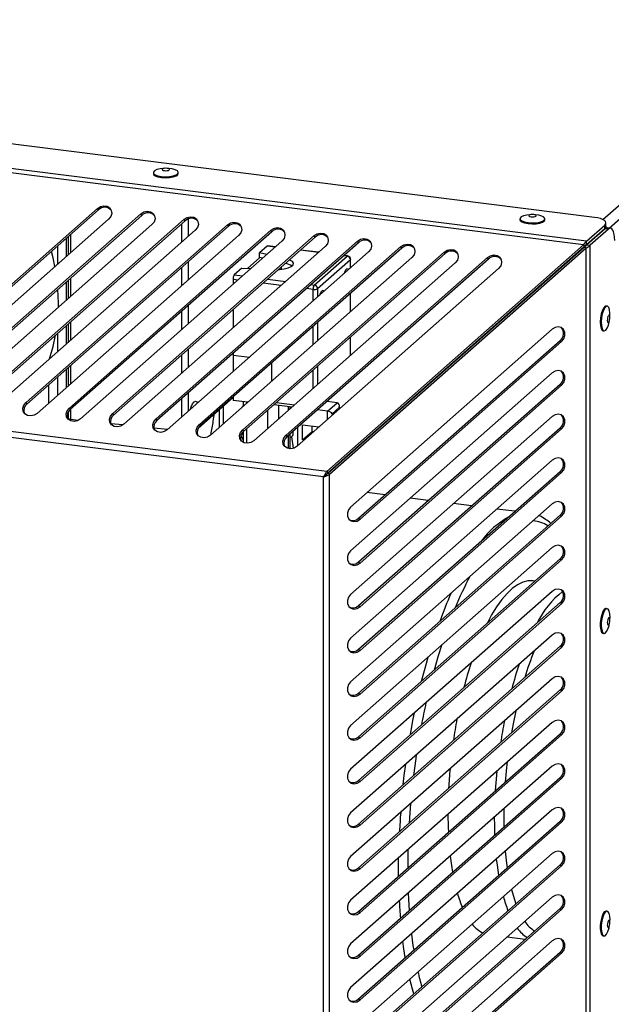
# Model space of a CAD drawing. Units: millimetres. Extents: x 50 to 8471, y 48 to 5890.
# Drawn here: x 5098 to 5264, y 623 to 900 of the extents above; entities that cross this region are included whole.
import ezdxf

# ---------------------------------------------------------------- set-up
doc = ezdxf.new("R2010")
doc.units = ezdxf.units.MM
doc.header["$LTSCALE"] = 10

msp = doc.modelspace()

# ---------------------------------------------------------------- linework, layer by layer
at = {"lineweight": 25}
for p, q in [((5261.707, 843.551), (5325.295, 899.63)), ((5263.51, 841.181), (5326.999, 897.173)), ((5259.343, 844.172), (4967.109, 880.99)), ((5257.124, 837.501), (4969.128, 873.785)), ((5256.246, 836.45), (4969.341, 872.597)), ((5135.541, 856.76), (5135.541, 856.477)), ((5138.797, 857.941), (5138.21, 857.894)), ((5139.873, 857.894), (5139.285, 857.941)), ((5142.541, 856.477), (5142.541, 856.76)), ((5063.332, 796.833), (5119.89, 846.712)), ((5120.14, 846.266), (5063.582, 796.386)), ((5075.493, 795.301), (5132.051, 845.18)), ((5120.14, 846.266), (5119.89, 846.712)), ((5132.301, 844.734), (5132.051, 845.18)), ((5122.988, 843.67), (5066.429, 793.791)), ((5132.301, 844.734), (5075.743, 794.854)), ((5087.653, 793.769), (5144.211, 843.648)), ((5144.461, 843.202), (5087.903, 793.322)), ((5144.461, 843.202), (5144.211, 843.648)), ((5145.353, 843.738), (5145.353, 838.881)), ((5238.437, 843.797), (5238.437, 843.514)), ((5241.693, 844.978), (5241.106, 844.93)), ((5242.768, 844.93), (5242.181, 844.978)), ((5245.437, 843.514), (5245.437, 843.797)), ((5262.575, 841.67), (5262.575, 842.613)), ((5135.148, 842.138), (5078.59, 792.258)), ((5147.308, 840.606), (5090.75, 790.726)), ((5099.813, 792.236), (5156.372, 842.116)), ((5156.622, 841.67), (5100.063, 791.79)), ((5111.974, 790.704), (5168.532, 840.584)), ((5168.782, 840.138), (5112.224, 790.258)), ((5143.444, 842.305), (5143.444, 837.198)), ((5156.622, 841.67), (5156.372, 842.116)), ((5168.782, 840.138), (5168.532, 840.584)), ((5257.124, 837.501), (5262.252, 842.023)), ((5257.124, 836.559), (5262.252, 841.081)), ((5262.318, 841.006), (5257.19, 836.484)), ((5263.253, 840.888), (5258.126, 836.366)), ((5262.252, 841.081), (5262.252, 842.023)), ((5263.253, 840.888), (5262.318, 841.006)), ((5263.878, 841.135), (5262.943, 841.252)), ((5159.469, 839.074), (5102.911, 789.194)), ((5111.094, 838.288), (5111.094, 833.181)), ((5111.718, 833.731), (5111.718, 838.838)), ((5112.334, 839.381), (5112.334, 834.274)), ((5171.629, 837.542), (5115.071, 787.662)), ((5124.134, 789.172), (5180.692, 839.052)), ((5180.942, 838.606), (5124.384, 788.726)), ((5136.295, 787.64), (5192.853, 837.52)), ((5193.103, 837.074), (5136.545, 787.194)), ((5180.942, 838.606), (5180.692, 839.052)), ((5193.103, 837.074), (5192.853, 837.52)), ((5257.124, 836.559), (5257.124, 837.501)), ((5108.755, 831.119), (5108.755, 836.225)), ((5183.789, 836.01), (5127.231, 786.13)), ((5195.95, 834.478), (5139.392, 784.598)), ((5148.455, 786.108), (5205.013, 835.988)), ((5205.263, 835.542), (5148.705, 785.662)), ((5160.615, 784.576), (5217.173, 834.456)), ((5167.459, 836.139), (5165.337, 834.268)), ((5167.367, 833.783), (5165.337, 834.268)), ((5165.337, 832.948), (5165.337, 834.268)), ((5169.716, 835.855), (5167.459, 836.139)), ((5169.78, 835.912), (5167.584, 836.188)), ((5181.876, 834.323), (5176.809, 834.961)), ((5181.941, 834.379), (5176.874, 835.018)), ((5184.237, 772.944), (5256.246, 836.45)), ((5184.487, 772.498), (5256.496, 836.004)), ((5184.553, 772.423), (5256.562, 835.929)), ((5184.964, 772.119), (5256.973, 835.625)), ((5205.263, 835.542), (5205.013, 835.988)), ((5217.423, 834.01), (5217.173, 834.456)), ((5256.496, 836.004), (5256.246, 836.45)), ((5256.467, 835.793), (5256.408, 835.926)), ((5256.562, 835.929), (5256.973, 835.625)), ((5256.973, 533.489), (5256.973, 835.625)), ((5257.19, 836.484), (5258.126, 836.366)), ((5258.126, 533.566), (5258.126, 836.366)), ((5145.353, 831.732), (5145.353, 826.625)), ((5208.11, 832.946), (5151.552, 783.066)), ((5217.423, 834.01), (5160.865, 784.13)), ((5165.422, 832.928), (5161.932, 829.851)), ((5220.271, 831.414), (5163.712, 781.534)), ((5166.189, 832.745), (5165.337, 832.948)), ((5172.776, 783.044), (5229.334, 832.924)), ((5229.584, 832.477), (5173.026, 782.598)), ((5180.716, 825.204), (5189.909, 833.311)), ((5190.844, 832.25), (5181.652, 824.143)), ((5189.909, 833.311), (5188.97, 833.429)), ((5190.034, 833.36), (5189.034, 833.486)), ((5190.844, 829.975), (5190.844, 832.25)), ((5190.909, 830.032), (5190.909, 832.368)), ((5229.584, 832.477), (5229.334, 832.924)), ((5143.444, 830.048), (5143.444, 824.941)), ((5160.388, 829.903), (5158.266, 828.032)), ((5160.388, 829.903), (5162.872, 829.819)), ((5171.516, 829.627), (5171.516, 830.293)), ((5232.431, 829.882), (5175.873, 780.002)), ((5111.094, 826.031), (5111.094, 820.924)), ((5111.718, 821.475), (5111.718, 826.581)), ((5112.334, 827.125), (5112.334, 822.018)), ((5157.913, 826.777), (5157.913, 825.445)), ((5159.234, 826.611), (5157.913, 826.777)), ((5158.266, 828.032), (5160.523, 827.748)), ((5167.617, 826.854), (5172.684, 826.216)), ((5171.395, 825.079), (5166.328, 825.717)), ((5180.363, 823.949), (5178.488, 824.185)), ((5179.777, 825.322), (5180.716, 825.204)), ((5180.363, 820.731), (5180.363, 823.949)), ((5181.652, 824.143), (5181.652, 821.868)), ((5190.844, 817.718), (5190.844, 822.825)), ((5190.909, 817.775), (5190.909, 822.882)), ((5143.444, 817.792), (5143.444, 812.685)), ((5145.353, 819.475), (5145.353, 814.368)), ((5157.913, 818.296), (5157.913, 813.189)), ((5262.911, 819.269), (5262.63, 819.304)), ((5184.237, 772.944), (4839.318, 816.4)), ((5112.334, 814.868), (5112.334, 809.761)), ((5263.494, 814.83), (5263.615, 815.407)), ((5263.676, 815.891), (5263.702, 816.48)), ((5183.281, 771.368), (4839.818, 814.641)), ((5111.094, 813.775), (5111.094, 808.668)), ((5111.718, 809.218), (5111.718, 814.325)), ((5180.363, 808.475), (5180.363, 813.582)), ((5181.652, 814.718), (5181.652, 809.612)), ((5247.479, 812.819), (5190.921, 762.939)), ((5261.472, 812.514), (5261.755, 812.359)), ((5261.755, 812.359), (5262.036, 812.324)), ((5108.755, 806.605), (5108.755, 811.712)), ((5190.844, 805.462), (5190.844, 810.569)), ((5190.909, 805.519), (5190.909, 810.626)), ((5193.141, 759.79), (5249.699, 809.669)), ((5193.552, 759.486), (5250.11, 809.365)), ((5249.699, 809.669), (5250.11, 809.365)), ((5145.353, 807.218), (5145.353, 802.112)), ((5143.444, 805.535), (5143.444, 800.428)), ((5157.913, 806.039), (5157.913, 805.564)), ((5157.913, 805.564), (5162.508, 804.985)), ((5157.913, 805.564), (5157.913, 800.932)), ((5111.094, 801.518), (5111.094, 796.411)), ((5111.718, 796.962), (5111.718, 802.068)), ((5112.334, 802.611), (5112.334, 797.505)), ((5168.67, 803.27), (5168.67, 798.163)), ((5180.363, 796.218), (5180.363, 801.325)), ((5181.652, 802.462), (5181.652, 797.355)), ((5108.755, 794.349), (5108.755, 799.456)), ((5247.479, 800.562), (5190.921, 750.682)), ((5106.126, 797.137), (5106.126, 792.03)), ((5193.141, 747.533), (5249.699, 797.413)), ((5193.552, 747.229), (5250.11, 797.109)), ((5249.699, 797.413), (5250.11, 797.109)), ((5143.444, 793.278), (5143.444, 788.172)), ((5145.353, 794.962), (5145.353, 789.855)), ((5148.204, 785.078), (5157.913, 793.64)), ((5157.913, 793.783), (5157.913, 792.836)), ((5162.041, 792.316), (5157.913, 792.836)), ((5100.063, 791.79), (5099.813, 792.236)), ((5112.224, 790.258), (5111.974, 790.704)), ((5112.334, 790.355), (5112.334, 787.536)), ((5154.062, 790.244), (5154.062, 785.279)), ((5155.122, 791.179), (5155.122, 786.215)), ((5160.494, 790.987), (5160.34, 790.816)), ((5160.788, 791.263), (5160.494, 791.004)), ((5160.788, 792.474), (5160.788, 791.211)), ((5161.706, 792.358), (5161.706, 792.021)), ((5167.706, 785.056), (5167.706, 790.163)), ((5169.423, 791.677), (5174.49, 791.039)), ((5170.07, 792.247), (5175.137, 791.609)), ((5170.693, 791.517), (5170.693, 787.69)), ((5173.355, 791.182), (5173.355, 790.038)), ((5173.885, 791.115), (5173.885, 790.505)), ((5184.454, 789.845), (5181.645, 790.199)), ((5187.106, 792.184), (5184.296, 792.538)), ((5184.454, 789.845), (5187.106, 792.184)), ((5187.688, 790.811), (5185.743, 789.096)), ((5187.688, 790.422), (5187.688, 790.811)), ((5187.753, 790.479), (5187.753, 791.262)), ((5111.718, 787.49), (5111.718, 789.666)), ((5112.334, 787.536), (5112.333, 787.439)), ((5114.415, 787.227), (5112.333, 787.439)), ((5112.333, 787.439), (5112.345, 787.105)), ((5124.384, 788.726), (5124.134, 789.172)), ((5136.545, 787.194), (5136.295, 787.64)), ((5184.454, 787.57), (5184.454, 789.845)), ((5185.743, 789.096), (5185.743, 788.707)), ((5247.479, 788.306), (5190.921, 738.426)), ((5126.998, 785.945), (5123.615, 786.29)), ((5139.477, 784.673), (5135.699, 785.058)), ((5148.705, 785.662), (5148.455, 786.108)), ((5160.865, 784.13), (5160.615, 784.576)), ((5161.706, 784.871), (5161.706, 780.822)), ((5176.036, 785.252), (5176.036, 780.146)), ((5177.439, 781.772), (5177.439, 786.015)), ((5177.439, 786.015), (5182.034, 785.436)), ((5180.09, 784.111), (5180.09, 785.681)), ((5193.141, 735.277), (5249.699, 785.156)), ((5193.552, 734.973), (5250.11, 784.852)), ((5249.699, 785.156), (5250.11, 784.852)), ((5160.507, 783.749), (5160.788, 782.888)), ((5160.788, 784.059), (5160.788, 781.066)), ((5173.026, 782.598), (5172.776, 783.044)), ((5173.355, 782.888), (5173.355, 779.375)), ((5173.885, 783.356), (5173.885, 779.581)), ((5174.867, 779.425), (5174.408, 782.663)), ((5174.777, 783.143), (5174.777, 784.142)), ((5177.439, 781.772), (5180.09, 784.111)), ((5177.825, 781.724), (5177.439, 781.772)), ((5180.477, 784.062), (5180.09, 784.111)), ((5173.591, 779.321), (5173.885, 779.581)), ((5247.479, 776.049), (5190.921, 726.169)), ((5183.281, 771.368), (5183.635, 771.68)), ((5183.281, 576.04), (5183.281, 771.368)), ((5184.237, 772.944), (5184.487, 772.498)), ((5184.964, 772.119), (5184.553, 772.423)), ((5184.964, 575.324), (5184.964, 772.119)), ((5193.141, 723.02), (5249.699, 772.9)), ((5193.552, 722.716), (5250.11, 772.596)), ((5249.699, 772.9), (5250.11, 772.596)), ((5200.561, 766.334), (5195.494, 766.972)), ((5212.721, 764.802), (5207.654, 765.44)), ((5247.479, 763.793), (5190.921, 713.913)), ((5224.882, 763.269), (5219.815, 763.908)), ((5237.042, 761.737), (5231.975, 762.376)), ((5193.141, 710.764), (5249.699, 760.643)), ((5193.141, 759.79), (5193.552, 759.486)), ((5193.552, 710.46), (5250.11, 760.339)), ((5249.699, 760.643), (5250.11, 760.339)), ((5247.479, 751.536), (5190.921, 701.656)), ((5193.141, 698.507), (5249.699, 748.387)), ((5193.141, 747.533), (5193.552, 747.229)), ((5193.552, 698.203), (5250.11, 748.083)), ((5249.699, 748.387), (5250.11, 748.083)), ((5242.659, 742.178), (5242.169, 742.24)), ((5247.479, 739.279), (5190.921, 689.4)), ((5193.141, 686.251), (5249.699, 736.13)), ((5193.141, 735.277), (5193.552, 734.973)), ((5193.552, 685.947), (5250.11, 735.826)), ((5249.699, 736.13), (5250.11, 735.826)), ((5262.911, 734.416), (5262.63, 734.452)), ((5263.494, 729.977), (5263.615, 730.554)), ((5263.676, 731.038), (5263.702, 731.627)), ((5247.479, 727.023), (5190.921, 677.143)), ((5261.755, 727.507), (5262.036, 727.471)), ((5193.141, 673.994), (5249.699, 723.874)), ((5249.699, 723.874), (5250.11, 723.57)), ((5193.141, 723.02), (5193.552, 722.716)), ((5193.552, 673.69), (5250.11, 723.57)), ((5247.479, 714.766), (5190.921, 664.887)), ((5193.141, 661.738), (5249.699, 711.617)), ((5193.141, 710.764), (5193.552, 710.46)), ((5193.552, 661.434), (5250.11, 711.313)), ((5249.699, 711.617), (5250.11, 711.313)), ((5247.479, 702.51), (5190.921, 652.63)), ((5193.141, 649.481), (5249.699, 699.361)), ((5193.552, 649.177), (5250.11, 699.057)), ((5249.699, 699.361), (5250.11, 699.057)), ((5193.141, 698.507), (5193.552, 698.203)), ((5247.479, 690.253), (5190.921, 640.374)), ((5193.141, 637.225), (5249.699, 687.104)), ((5193.141, 686.251), (5193.552, 685.947)), ((5193.552, 636.921), (5250.11, 686.8)), ((5249.699, 687.104), (5250.11, 686.8)), ((5247.479, 677.997), (5190.921, 628.117)), ((5193.141, 624.968), (5249.699, 674.848)), ((5193.141, 673.994), (5193.552, 673.69)), ((5193.552, 624.664), (5250.11, 674.544)), ((5249.699, 674.848), (5250.11, 674.544)), ((5247.479, 665.74), (5190.921, 615.861)), ((5193.141, 612.712), (5249.699, 662.591)), ((5193.141, 661.738), (5193.552, 661.434)), ((5193.552, 612.408), (5250.11, 662.287)), ((5249.699, 662.591), (5250.11, 662.287)), ((5247.479, 653.484), (5190.921, 603.604)), ((5193.141, 600.455), (5249.699, 650.335)), ((5193.141, 649.481), (5193.552, 649.177)), ((5193.552, 600.151), (5250.11, 650.031)), ((5249.699, 650.335), (5250.11, 650.031)), ((5262.911, 649.564), (5262.63, 649.599)), ((5263.676, 646.185), (5263.702, 646.774)), ((5263.494, 645.124), (5263.615, 645.701)), ((5247.479, 641.227), (5190.921, 591.348)), ((5234.875, 642.368), (5239.942, 641.73)), ((5261.755, 642.654), (5262.036, 642.618)), ((5193.141, 588.198), (5249.699, 638.078)), ((5249.699, 638.078), (5250.11, 637.774)), ((5193.141, 637.225), (5193.552, 636.921)), ((5193.552, 587.895), (5250.11, 637.774)), ((5193.141, 624.968), (5193.552, 624.664))]:
    msp.add_line(p, q, dxfattribs=at)
at = {"lineweight": 25, "flags": 128}
for points in [[(5135.541, 856.477), (5135.624, 856.226), (5136.054, 855.87), (5136.808, 855.579), (5137.804, 855.386)], [(5138.21, 857.894), (5137.471, 857.803), (5136.54, 857.576), (5135.881, 857.262), (5135.564, 856.892), (5135.624, 856.509), (5136.054, 856.152), (5136.808, 855.862), (5137.804, 855.669)], [(5137.804, 855.669), (5138.934, 855.594), (5140.076, 855.646), (5141.105, 855.818), (5141.911, 856.093), (5142.406, 856.439), (5142.537, 856.821), (5142.288, 857.196), (5141.688, 857.524), (5140.801, 857.769), (5139.873, 857.894)], [(5137.804, 855.386), (5138.934, 855.311), (5140.076, 855.363), (5141.105, 855.535), (5141.911, 855.81), (5142.406, 856.157), (5142.541, 856.477)], [(5138.678, 857.289), (5139.074, 857.267), (5139.464, 857.297), (5139.79, 857.374), (5140.002, 857.488), (5140.068, 857.62), (5139.978, 857.75), (5139.745, 857.858), (5139.405, 857.929), (5139.009, 857.951), (5138.619, 857.921), (5138.293, 857.843), (5138.081, 857.73), (5138.015, 857.598), (5138.105, 857.468), (5138.338, 857.359), (5138.678, 857.289)], [(5119.89, 846.712), (5120.72, 847.224), (5121.659, 847.427), (5122.565, 847.289), (5123.299, 846.832), (5123.75, 846.125), (5123.849, 845.276), (5123.582, 844.414), (5122.988, 843.67)], [(5132.051, 845.18), (5132.881, 845.692), (5133.82, 845.895), (5134.726, 845.757), (5135.46, 845.3), (5135.911, 844.593), (5136.01, 843.744), (5135.742, 842.882), (5135.148, 842.138)], [(5144.211, 843.648), (5145.041, 844.16), (5145.98, 844.363), (5146.886, 844.225), (5147.62, 843.768), (5148.071, 843.061), (5148.17, 842.212), (5147.902, 841.35), (5147.308, 840.606)], [(5156.372, 842.116), (5157.201, 842.628), (5158.141, 842.831), (5159.046, 842.693), (5159.781, 842.236), (5160.232, 841.529), (5160.331, 840.68), (5160.063, 839.818), (5159.469, 839.074)], [(5238.437, 843.514), (5238.519, 843.262), (5238.95, 842.906), (5239.704, 842.616), (5240.7, 842.423)], [(5241.106, 844.93), (5240.366, 844.839), (5239.436, 844.613), (5238.776, 844.298), (5238.459, 843.929), (5238.519, 843.545), (5238.95, 843.189), (5239.704, 842.898), (5240.7, 842.705)], [(5240.7, 842.705), (5241.83, 842.631), (5242.971, 842.682), (5244.001, 842.855), (5244.807, 843.129), (5245.302, 843.476), (5245.432, 843.857), (5245.184, 844.232), (5244.584, 844.56), (5243.696, 844.805), (5242.768, 844.93)], [(5240.7, 842.423), (5241.83, 842.348), (5242.971, 842.399), (5244.001, 842.572), (5244.807, 842.846), (5245.302, 843.193), (5245.437, 843.514)], [(5241.574, 844.325), (5241.969, 844.303), (5242.36, 844.333), (5242.686, 844.411), (5242.898, 844.524), (5242.964, 844.656), (5242.873, 844.786), (5242.64, 844.895), (5242.3, 844.966), (5241.905, 844.987), (5241.514, 844.957), (5241.188, 844.88), (5240.976, 844.766), (5240.91, 844.635), (5241.001, 844.504), (5241.234, 844.396), (5241.574, 844.325)], [(5262.252, 842.023), (5262.507, 842.339), (5262.572, 842.665), (5262.446, 842.989), (5262.132, 843.298), (5261.643, 843.582), (5260.998, 843.828), (5260.221, 844.027), (5259.343, 844.172)], [(5168.532, 840.584), (5169.362, 841.096), (5170.301, 841.299), (5171.207, 841.161), (5171.941, 840.704), (5172.392, 839.997), (5172.491, 839.148), (5172.223, 838.286), (5171.629, 837.542)], [(5180.692, 839.052), (5181.522, 839.564), (5182.461, 839.767), (5183.367, 839.629), (5184.101, 839.172), (5184.552, 838.465), (5184.651, 837.616), (5184.384, 836.753), (5183.789, 836.01)], [(5262.575, 841.67), (5262.507, 841.396), (5262.252, 841.081)], [(5262.318, 841.006), (5262.663, 841.219), (5262.943, 841.252)], [(5265.021, 837.733), (5264.987, 838.623), (5264.887, 839.418), (5264.723, 840.089), (5264.503, 840.61), (5264.236, 840.96), (5263.93, 841.126), (5263.598, 841.101), (5263.253, 840.888)], [(5192.853, 837.52), (5193.683, 838.032), (5194.622, 838.235), (5195.528, 838.097), (5196.262, 837.64), (5196.713, 836.933), (5196.812, 836.083), (5196.544, 835.221), (5195.95, 834.478)], [(5107.929, 830.39), (5107.403, 832.849), (5106.949, 834.632)], [(5167.459, 836.139), (5167.528, 836.182), (5167.584, 836.188)], [(5205.013, 835.988), (5205.843, 836.5), (5206.782, 836.702), (5207.688, 836.565), (5208.422, 836.108), (5208.873, 835.401), (5208.972, 834.551), (5208.704, 833.689), (5208.11, 832.946)], [(5217.173, 834.456), (5218.003, 834.968), (5218.943, 835.17), (5219.848, 835.033), (5220.583, 834.575), (5221.033, 833.868), (5221.133, 833.019), (5220.865, 832.157), (5220.271, 831.414)], [(5255.701, 835.17), (5255.685, 835.277), (5255.683, 835.287)], [(5170.682, 829.557), (5170.92, 829.571), (5172.255, 829.735), (5173.398, 830.018), (5174.256, 830.396), (5174.759, 830.84), (5174.867, 831.313), (5174.571, 831.777), (5173.894, 832.195), (5173.745, 832.258)], [(5190.034, 833.36), (5189.978, 833.353), (5189.909, 833.311)], [(5190.909, 832.368), (5190.895, 832.313), (5190.844, 832.25)], [(5229.334, 832.924), (5230.164, 833.436), (5231.103, 833.638), (5232.009, 833.501), (5232.743, 833.043), (5233.194, 832.336), (5233.293, 831.487), (5233.025, 830.625), (5232.431, 829.882)], [(5190.36, 829.548), (5190.225, 829.675), (5189.879, 829.706), (5189.511, 829.381), (5189.165, 828.74), (5189.03, 828.375)], [(5108.885, 818.977), (5108.9, 820.228), (5108.767, 823.979)], [(5183.466, 823.468), (5183.331, 823.595), (5182.985, 823.626), (5182.617, 823.301), (5182.27, 822.66), (5182.136, 822.295)], [(5262.63, 819.304), (5262.348, 819.243), (5261.941, 818.841), (5261.561, 818.113), (5261.25, 817.138), (5261.041, 816.021), (5260.956, 814.884), (5261.006, 813.85), (5261.184, 813.03), (5261.472, 812.514)], [(5263.702, 816.48), (5263.702, 817.282), (5263.586, 818.222), (5263.35, 818.899), (5263.019, 819.24), (5262.629, 819.207), (5262.222, 818.805), (5261.842, 818.078), (5261.531, 817.102), (5261.321, 815.986), (5261.237, 814.849), (5261.287, 813.814), (5261.465, 812.995), (5261.752, 812.479), (5261.752, 812.479)], [(5261.752, 812.479), (5262.118, 812.322), (5262.522, 812.542), (5262.921, 813.115), (5263.271, 813.978), (5263.494, 814.83)], [(5263.104, 814.717), (5263.233, 814.675), (5263.374, 814.787), (5263.507, 815.037), (5263.61, 815.387), (5263.669, 815.782), (5263.674, 816.164), (5263.624, 816.474), (5263.527, 816.664), (5263.398, 816.706), (5263.256, 816.594), (5263.124, 816.344), (5263.02, 815.994), (5262.962, 815.599), (5262.957, 815.217), (5263.007, 814.907), (5263.104, 814.717)], [(5250.11, 809.365), (5250.722, 810.125), (5251.04, 811.031), (5251.017, 811.947), (5250.655, 812.733), (5250.01, 813.269), (5249.18, 813.473), (5248.291, 813.315), (5247.479, 812.819)], [(5106.385, 804.515), (5107.403, 807.984), (5108.084, 811.12)], [(5250.11, 797.109), (5250.722, 797.868), (5251.04, 798.775), (5251.017, 799.691), (5250.655, 800.476), (5250.01, 801.012), (5249.18, 801.217), (5248.291, 801.059), (5247.479, 800.562)], [(5102.911, 789.194), (5102.081, 788.682), (5101.141, 788.48), (5100.236, 788.617), (5099.502, 789.075), (5099.051, 789.782), (5098.951, 790.631), (5099.219, 791.493), (5099.813, 792.236)], [(5115.071, 787.662), (5114.241, 787.15), (5113.302, 786.948), (5112.396, 787.085), (5111.662, 787.543), (5111.211, 788.25), (5111.112, 789.099), (5111.38, 789.961), (5111.974, 790.704)], [(5145.969, 790.398), (5146.163, 791.029), (5146.538, 791.868), (5146.953, 792.41), (5147.368, 792.601), (5147.742, 792.422), (5147.937, 792.134)], [(5160.487, 790.997), (5160.582, 791.071), (5160.701, 791.135)], [(5127.231, 786.13), (5126.401, 785.618), (5125.462, 785.416), (5124.557, 785.553), (5123.822, 786.011), (5123.371, 786.717), (5123.272, 787.567), (5123.54, 788.429), (5124.134, 789.172)], [(5139.392, 784.598), (5138.562, 784.086), (5137.623, 783.883), (5136.717, 784.021), (5135.983, 784.478), (5135.532, 785.185), (5135.433, 786.035), (5135.7, 786.897), (5136.295, 787.64)], [(5250.11, 784.852), (5250.722, 785.612), (5251.04, 786.518), (5251.017, 787.434), (5250.655, 788.22), (5250.01, 788.756), (5249.18, 788.96), (5248.291, 788.802), (5247.479, 788.306)], [(5151.552, 783.066), (5150.722, 782.554), (5149.783, 782.351), (5148.877, 782.489), (5148.143, 782.946), (5147.692, 783.653), (5147.593, 784.502), (5147.861, 785.365), (5148.455, 786.108)], [(5163.712, 781.534), (5162.883, 781.022), (5161.943, 780.819), (5161.038, 780.957), (5160.303, 781.414), (5159.852, 782.121), (5159.753, 782.97), (5160.021, 783.832), (5160.615, 784.576)], [(5160.136, 783.089), (5160.205, 782.899), (5160.788, 781.734)], [(5175.873, 780.002), (5175.043, 779.49), (5174.104, 779.287), (5173.198, 779.425), (5172.464, 779.882), (5172.013, 780.589), (5171.914, 781.438), (5172.182, 782.3), (5172.776, 783.044)], [(5250.11, 772.596), (5250.722, 773.355), (5251.04, 774.262), (5251.017, 775.178), (5250.655, 775.963), (5250.01, 776.499), (5249.18, 776.704), (5248.291, 776.545), (5247.479, 776.049)], [(5190.921, 762.939), (5190.309, 762.18), (5189.991, 761.273), (5190.014, 760.357), (5190.376, 759.572), (5191.021, 759.036), (5191.851, 758.831), (5192.74, 758.989), (5193.552, 759.486)], [(5250.11, 760.339), (5250.722, 761.099), (5251.04, 762.005), (5251.017, 762.921), (5250.655, 763.707), (5250.01, 764.243), (5249.18, 764.447), (5248.291, 764.289), (5247.479, 763.793)], [(5250.11, 748.083), (5250.722, 748.842), (5251.04, 749.749), (5251.017, 750.665), (5250.655, 751.45), (5250.01, 751.986), (5249.18, 752.19), (5248.291, 752.032), (5247.479, 751.536)], [(5190.921, 750.682), (5190.309, 749.923), (5189.991, 749.017), (5190.014, 748.101), (5190.376, 747.315), (5191.021, 746.779), (5191.851, 746.575), (5192.74, 746.733), (5193.552, 747.229)], [(5242.169, 742.24), (5242.08, 742.25), (5240.672, 742.229), (5239.231, 741.859), (5237.766, 741.144), (5236.289, 740.089), (5234.809, 738.701), (5233.336, 736.99), (5231.882, 734.967), (5230.456, 732.648), (5229.198, 730.307)], [(5190.921, 738.426), (5190.309, 737.667), (5189.991, 736.76), (5190.014, 735.844), (5190.376, 735.059), (5191.021, 734.523), (5191.851, 734.318), (5192.74, 734.476), (5193.552, 734.973)], [(5250.11, 735.826), (5250.722, 736.586), (5251.04, 737.492), (5251.017, 738.408), (5250.655, 739.194), (5250.01, 739.73), (5249.18, 739.934), (5248.291, 739.776), (5247.479, 739.279)], [(5261.72, 733.612), (5261.375, 732.733), (5261.117, 731.664), (5260.977, 730.52), (5260.968, 729.426), (5261.092, 728.501), (5261.335, 727.844), (5261.671, 727.527), (5261.755, 727.507)], [(5262.001, 733.577), (5261.655, 732.698), (5261.398, 731.628), (5261.258, 730.485), (5261.249, 729.391), (5261.373, 728.465), (5261.616, 727.809), (5261.952, 727.491), (5262.345, 727.548), (5262.751, 727.973), (5263.128, 728.72), (5263.433, 729.708), (5263.494, 729.977)], [(5262.63, 734.452), (5262.522, 734.45), (5262.117, 734.206), (5261.72, 733.612)], [(5263.702, 731.627), (5263.711, 731.964), (5263.652, 732.987), (5263.466, 733.789), (5263.172, 734.283), (5262.803, 734.415), (5262.398, 734.171), (5262.001, 733.577)], [(5263.177, 731.611), (5263.059, 731.297), (5262.98, 730.913), (5262.952, 730.518), (5262.98, 730.172), (5263.058, 729.927), (5263.176, 729.82), (5263.315, 729.869), (5263.454, 730.065), (5263.572, 730.379), (5263.651, 730.762), (5263.678, 731.157), (5263.651, 731.504), (5263.572, 731.749), (5263.455, 731.855), (5263.316, 731.807), (5263.177, 731.611)], [(5250.11, 723.57), (5250.722, 724.329), (5251.04, 725.236), (5251.017, 726.152), (5250.655, 726.937), (5250.01, 727.473), (5249.18, 727.677), (5248.291, 727.519), (5247.479, 727.023)], [(5190.921, 726.169), (5190.309, 725.41), (5189.991, 724.504), (5190.014, 723.588), (5190.376, 722.802), (5191.021, 722.266), (5191.851, 722.062), (5192.74, 722.22), (5193.552, 722.716)], [(5216.375, 724.105), (5215.468, 721.186), (5214.318, 717.183)], [(5210.849, 714.124), (5211.796, 717.76), (5212.657, 720.825)], [(5250.11, 711.313), (5250.722, 712.073), (5251.04, 712.979), (5251.017, 713.895), (5250.655, 714.681), (5250.01, 715.216), (5249.18, 715.421), (5248.291, 715.263), (5247.479, 714.766)], [(5190.921, 713.913), (5190.309, 713.154), (5189.991, 712.247), (5190.014, 711.331), (5190.376, 710.546), (5191.021, 710.01), (5191.851, 709.805), (5192.74, 709.963), (5193.552, 710.46)], [(5207.674, 699.068), (5208.403, 703.045), (5208.828, 705.192)], [(5237.272, 705.765), (5236.502, 702.08), (5236.038, 699.569)], [(5190.921, 701.656), (5190.309, 700.897), (5189.991, 699.991), (5190.014, 699.075), (5190.376, 698.289), (5191.021, 697.753), (5191.851, 697.549), (5192.74, 697.707), (5193.552, 698.203)], [(5250.11, 699.057), (5250.722, 699.816), (5251.04, 700.723), (5251.017, 701.639), (5250.655, 702.424), (5250.01, 702.96), (5249.18, 703.164), (5248.291, 703.006), (5247.479, 702.51)], [(5209.342, 693.389), (5209.189, 692.35), (5208.55, 687.584)], [(5205.685, 685.057), (5205.979, 687.584), (5206.392, 690.787)], [(5234.843, 691.366), (5234.679, 689.882), (5234.306, 685.788), (5234.306, 685.785)], [(5250.11, 686.8), (5250.722, 687.56), (5251.04, 688.466), (5251.017, 689.382), (5250.655, 690.168), (5250.01, 690.703), (5249.18, 690.908), (5248.291, 690.75), (5247.479, 690.253)], [(5190.921, 689.4), (5190.309, 688.641), (5189.991, 687.734), (5190.014, 686.818), (5190.376, 686.033), (5191.021, 685.497), (5191.851, 685.292), (5192.74, 685.45), (5193.552, 685.947)], [(5231.579, 683.38), (5231.723, 685.534), (5232.009, 688.867)], [(5207.722, 679.704), (5207.516, 677.161), (5207.316, 674.239)], [(5190.921, 677.143), (5190.309, 676.384), (5189.991, 675.477), (5190.014, 674.562), (5190.376, 673.776), (5191.021, 673.24), (5191.851, 673.036), (5192.74, 673.194), (5193.552, 673.69)], [(5218.241, 676.725), (5218.303, 673.152), (5218.358, 671.721)], [(5250.11, 674.544), (5250.722, 675.303), (5251.04, 676.21), (5251.017, 677.125), (5250.655, 677.911), (5250.01, 678.447), (5249.18, 678.651), (5248.291, 678.493), (5247.479, 677.997)], [(5231.417, 670.981), (5231.352, 673.432), (5231.338, 676.018)], [(5206.99, 666.802), (5206.928, 662.307), (5206.927, 661.64)], [(5234.313, 666.385), (5234.679, 663.026), (5234.855, 661.756)], [(5250.11, 662.287), (5250.722, 663.047), (5251.04, 663.953), (5251.017, 664.869), (5250.655, 665.655), (5250.01, 666.19), (5249.18, 666.395), (5248.291, 666.237), (5247.479, 665.74)], [(5190.921, 664.887), (5190.309, 664.128), (5189.991, 663.221), (5190.014, 662.305), (5190.376, 661.52), (5191.021, 660.984), (5191.851, 660.779), (5192.74, 660.937), (5193.552, 661.434)], [(5204.361, 659.376), (5204.35, 661.93), (5204.372, 664.493)], [(5218.881, 665.033), (5219.224, 662.406), (5219.531, 660.499)], [(5232.489, 659.67), (5232.091, 662.432), (5231.883, 664.243)], [(5207.073, 654.619), (5207.153, 652.9), (5207.347, 649.754)], [(5236.055, 655.666), (5236.502, 654.044), (5237.296, 651.653)], [(5190.921, 652.63), (5190.309, 651.871), (5189.991, 650.964), (5190.014, 650.049), (5190.376, 649.263), (5191.021, 648.727), (5191.851, 648.523), (5192.74, 648.681), (5193.552, 649.177)], [(5250.11, 650.031), (5250.722, 650.79), (5251.04, 651.697), (5251.017, 652.612), (5250.655, 653.398), (5250.01, 653.934), (5249.18, 654.138), (5248.291, 653.98), (5247.479, 653.484)], [(5262.63, 649.599), (5262.522, 649.598), (5262.117, 649.353), (5261.72, 648.759)], [(5263.702, 646.774), (5263.711, 647.111), (5263.652, 648.134), (5263.466, 648.937), (5263.172, 649.43), (5262.803, 649.562), (5262.398, 649.318), (5262.001, 648.724)], [(5261.72, 648.759), (5261.375, 647.88), (5261.117, 646.811), (5260.977, 645.667), (5260.968, 644.573), (5261.092, 643.648), (5261.335, 642.991), (5261.671, 642.674), (5261.755, 642.654)], [(5262.001, 648.724), (5261.655, 647.845), (5261.398, 646.775), (5261.258, 645.632), (5261.249, 644.538), (5261.373, 643.613), (5261.616, 642.956), (5261.952, 642.639), (5262.345, 642.695), (5262.751, 643.12), (5263.128, 643.867), (5263.433, 644.855), (5263.494, 645.124)], [(5263.177, 646.758), (5263.059, 646.444), (5262.98, 646.061), (5262.952, 645.665), (5262.98, 645.319), (5263.058, 645.074), (5263.176, 644.968), (5263.315, 645.016), (5263.454, 645.212), (5263.572, 645.526), (5263.651, 645.909), (5263.678, 646.304), (5263.651, 646.651), (5263.572, 646.896), (5263.455, 647.002), (5263.316, 646.954), (5263.177, 646.758)], [(5206.261, 636.539), (5205.868, 639.001), (5205.582, 641.048)], [(5207.978, 643.16), (5208.406, 639.977), (5208.617, 638.617)], [(5250.11, 637.774), (5250.722, 638.534), (5251.04, 639.44), (5251.017, 640.356), (5250.655, 641.142), (5250.01, 641.677), (5249.18, 641.882), (5248.291, 641.724), (5247.479, 641.227)], [(5190.921, 640.374), (5190.309, 639.614), (5189.991, 638.708), (5190.014, 637.792), (5190.376, 637.006), (5191.021, 636.471), (5191.851, 636.266), (5192.74, 636.424), (5193.552, 636.921)], [(5208.619, 626.362), (5208.231, 627.684), (5207.501, 630.483)], [(5190.921, 628.117), (5190.309, 627.358), (5189.991, 626.451), (5190.014, 625.536), (5190.376, 624.75), (5191.021, 624.214), (5191.851, 624.01), (5192.74, 624.168), (5193.552, 624.664)]]:
    msp.add_lwpolyline(points, dxfattribs=at)
at = {"lineweight": 25}
for centre, radius, start, end in [((5121.895, 844.528), 2.47, 42.03603, 135.26242), ((5134.055, 842.995), 2.47, 42.03594, 135.26242), ((5146.216, 841.463), 2.47, 42.03594, 135.26242), ((5158.376, 839.931), 2.47, 42.03601, 135.26242), ((5170.536, 838.399), 2.47, 42.03594, 135.26242), ((5182.697, 836.867), 2.47, 42.036, 135.26242), ((5194.857, 835.335), 2.47, 42.03599, 135.26242), ((5207.018, 833.803), 2.47, 42.03594, 135.26242), ((5219.178, 832.271), 2.47, 42.03594, 135.26242), ((5189.752, 832.23), 1.092, 1.05871, 81.76054), ((5189.909, 832.368), 1, 0, 82.81924), ((5231.338, 830.739), 2.47, 42.03596, 135.26242), ((5171.665, 826.167), 5.196, 57.32938, 79.3098), ((5159.878, 826.901), 1.969, 144.93094, 183.59311), ((5182.328, 824.072), 1.969, 144.93094, 183.59311), ((5180.731, 825.883), 1.969, 259.22613, 297.8883), ((5180.56, 824.123), 1.092, 1.05871, 81.76054), ((5248.239, 811.623), 2.439, 306.76964, 41.57057), ((5248.239, 799.366), 2.439, 306.76964, 41.57058), ((5101.44, 790.018), 2.244, 127.8411, 199.24134), ((5113.6, 788.486), 2.244, 127.84113, 199.24094), ((5112.161, 786.432), 1.118, 81.11267, 111.9986), ((5112.159, 786.214), 1.238, 81.89838, 105.92839), ((5125.761, 786.954), 2.244, 127.84111, 199.24122), ((5137.921, 785.422), 2.244, 127.84112, 199.24113), ((5248.239, 787.11), 2.439, 306.76965, 41.57047), ((5150.081, 783.89), 2.244, 127.84111, 199.24121), ((5162.242, 782.358), 2.244, 127.84111, 199.24128), ((5174.402, 780.826), 2.244, 127.84112, 199.24107), ((5173.656, 783.633), 1.223, 280.77939, 336.38675), ((5248.239, 774.853), 2.439, 306.76964, 41.5706), ((5248.239, 762.597), 2.439, 306.76965, 41.57047), ((5191.555, 761.377), 2.244, 243.57796, 314.97814), ((5247.218, 738.818), 24.448, 119.4889, 143.33035), ((5241.425, 750.205), 8.891, 56.77636, 85.49739), ((5248.239, 750.34), 2.439, 306.76966, 41.5704), ((5191.555, 749.12), 2.244, 243.57842, 314.97811), ((5307.06, 698.809), 93.934, 151.62638, 157.56301), ((5333.114, 688.223), 124.704, 156.08293, 160.0089), ((5265.415, 719.607), 24.683, 127.4019, 154.00842), ((5248.239, 738.084), 2.439, 306.76963, 41.57078), ((5191.555, 736.864), 2.244, 243.57794, 314.97814), ((5248.239, 725.827), 2.439, 306.76966, 41.57039), ((5191.555, 724.607), 2.244, 243.57811, 314.97813), ((5324.406, 688.833), 88.63, 157.60914, 162.75496), ((5333.959, 683.741), 114.86, 162.01892, 165.58588), ((5342.389, 683.469), 109.996, 161.21811, 165.0148), ((5248.239, 713.571), 2.439, 306.76964, 41.57065), ((5191.555, 712.351), 2.244, 243.57848, 314.97811), ((5415.324, 662.946), 208.212, 167.49264, 169.24568), ((5365.611, 676.35), 147.376, 169.40521, 171.76265), ((5377.293, 674.939), 145.943, 168.94183, 171.34517), ((5248.239, 701.314), 2.439, 306.76963, 41.57075), ((5191.555, 700.094), 2.244, 243.57791, 314.97814), ((5248.239, 689.058), 2.439, 306.76964, 41.57067), ((5363.164, 676.43), 144.937, 174.83047, 176.99077), ((5191.555, 687.838), 2.244, 243.57811, 314.97813), ((5423.519, 660.718), 219.185, 175.66963, 177.08637), ((5354.383, 675.804), 120.469, 178.80625, 181.23451), ((5248.239, 676.801), 2.439, 306.76963, 41.57078), ((5191.555, 675.581), 2.244, 243.57811, 314.97813), ((5248.239, 664.544), 2.439, 306.76963, 41.5708), ((5191.555, 663.325), 2.244, 243.57811, 314.97813), ((5361.069, 660.322), 156.695, 182.89261, 184.66112), ((5254.985, 664.355), 35.476, 196.04634, 202.72305), ((5271.442, 663.844), 39.021, 195.13834, 201.26034), ((5248.239, 652.288), 2.439, 306.76965, 41.57047), ((5191.555, 651.068), 2.244, 243.57811, 314.97813), ((5248.067, 652.282), 9.973, 213.975, 236.16229), ((5231.761, 651.222), 8.587, 218.12416, 244.28608), ((5245.725, 650.544), 9.88, 215.34067, 237.78657), ((5248.239, 640.031), 2.439, 306.76966, 41.57035), ((5191.555, 638.812), 2.244, 243.57837, 314.97812), ((5281.808, 648.997), 73.87, 192.8959, 196.22605), ((5191.555, 626.555), 2.244, 243.57865, 314.9781)]:
    msp.add_arc(centre, radius, start, end, dxfattribs=at)
for centre, major_axis, ratio, start_param, end_param in [((5186.753, 790.929), (0.542, 1.202), 0.6990558, 4.9244045, 6.4952008), ((5184.808, 789.214), (0.978, -0.441), 0.4768336, 0.5733826, 2.144179)]:
    msp.add_ellipse(centre, major_axis=major_axis, ratio=ratio, start_param=start_param, end_param=end_param, dxfattribs=at)
for points, knots in [([(5257.124, 837.501), (5256.987, 837.405), (5256.713, 837.212), (5256.422, 836.784), (5256.277, 836.51), (5256.246, 836.45)], [0, 0, 0, 0, 0.4381352, 0.8763045, 1, 1, 1, 1]), ([(5257.124, 836.559), (5257.068, 836.533), (5256.911, 836.46), (5256.695, 836.267), (5256.551, 836.077), (5256.496, 836.004)], [0, 0, 0, 0, 0.2550655, 0.7128081, 1, 1, 1, 1]), ([(5256.562, 835.929), (5256.632, 835.97), (5256.83, 836.083), (5257.055, 836.272), (5257.153, 836.425), (5257.19, 836.484)], [0, 0, 0, 0, 0.2550655, 0.7128081, 1, 1, 1, 1]), ([(5256.973, 835.625), (5257.192, 835.716), (5257.631, 835.897), (5257.976, 836.169), (5258.099, 836.33), (5258.126, 836.366)], [0, 0, 0, 0, 0.4381352, 0.8763045, 1, 1, 1, 1]), ([(5151.734, 783.226), (5151.95, 784.499), (5152.284, 786.469), (5152.572, 788.458), (5152.674, 789.162)], [0, 0, 0, 0, 0.6459776, 1, 1, 1, 1]), ([(5184.237, 772.944), (5184.086, 772.715), (5183.782, 772.253), (5183.473, 771.705), (5183.315, 771.427), (5183.281, 771.368)], [0, 0, 0, 0, 0.43811519, 0.88086057, 1, 1, 1, 1]), ([(5184.487, 772.498), (5184.363, 772.38), (5184.1, 772.126), (5183.818, 771.847), (5183.663, 771.705), (5183.635, 771.68)], [0, 0, 0, 0, 0.4183132, 0.8960849, 1, 1, 1, 1]), ([(5247.1, 758.351), (5246.618, 758.739), (5245.598, 759.559), (5244.453, 760.24), (5243.784, 760.463), (5243.726, 760.482)], [0, 0, 0, 0, 0.4505838, 0.9523573, 1, 1, 1, 1])]:
    msp.add_open_spline(points, degree=3, knots=knots, dxfattribs=at)
for points in [[(5183.281, 771.368), (5183.564, 771.466), (5184.131, 771.66), (5184.686, 771.966), (5184.964, 772.119)], [(5183.635, 771.68), (5183.789, 771.789), (5184.098, 772.006), (5184.401, 772.284), (5184.553, 772.423)]]:
    msp.add_open_spline(points, degree=3, dxfattribs=at)

doc.saveas('drawing.dxf')
